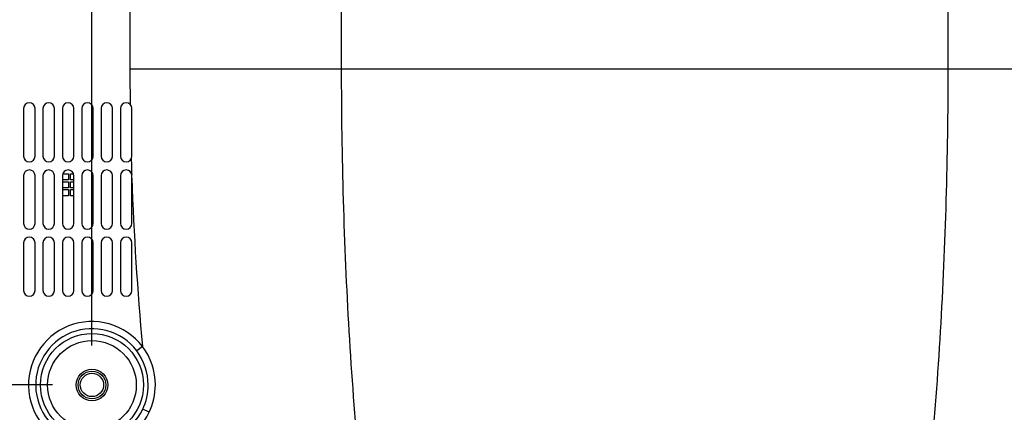
# Model space of a CAD drawing. Units: millimetres. Extents: x 284 to 3038, y 305 to 1884.
# Drawn here: x 1807 to 2056, y 1080 to 1179 of the extents above; entities that cross this region are included whole.
import ezdxf

# ---------------------------------------------------------------- set-up
doc = ezdxf.new("R2010")
doc.units = ezdxf.units.MM
doc.header["$LTSCALE"] = 165
doc.header["$PDMODE"] = 3
doc.header["$PDSIZE"] = 0.3125
doc.layers.add('00_COMPONENTS', color=7, linetype='Continuous')
doc.styles.get("Standard").update_dxf_attribs({"font": 'txt', "width": 0.8})
doc.dimstyles.get("Standard").update_dxf_attribs({"dimtxt": 0.15625, "dimasz": 0.1875, "dimexe": 0.125, "dimexo": 0.0625, "dimtad": 0, "dimtih": 1, "dimtoh": 1, "dimdsep": 46, "dimtxsty": 'Standard', "dimblk": 'CLOSED', "dimblk1": 'CLOSED', "dimblk2": 'CLOSED', "dimcen": 0.09, "dimadec": 0, "dimazin": 0, "dimtp": 0.01, "dimtm": 0.01, "dimtfac": 1, "dimtofl": 0, "dimtmove": 0, "dimatfit": 3, "dimfxl": 0, "dimtolj": 1, "dimarcsym": 0})

# ---------------------------------------------------------------- blocks, each defined once
blk = doc.blocks.new('*D27')
at = {"color": 0, "linetype": 'ByBlock', "lineweight": -2}
for p, q in [((1743.17, 1186.52), (1689.04, 1186.52)), ((1690.04, 1176.52), (1690.04, 1096.52)), ((1815.21, 1086.52), (1689.04, 1086.52))]:
    blk.add_line(p, q, dxfattribs=at)
at = {"color": 0, "linetype": 'ByBlock'}
for points in [[(1690.04, 1186.52), (1688.37, 1176.52), (1691.7, 1176.52)], [(1690.04, 1086.52), (1688.37, 1096.52), (1691.7, 1096.52)]]:
    blk.add_solid(points, dxfattribs=at)
at = {"layer": 'DEFPOINTS', "color": 0, "linetype": 'ByBlock'}
for p in [(1753.17, 1186.52), (1825.21, 1086.52)]:
    blk.add_point(p, dxfattribs=at)
at = {"color": 0, "linetype": 'ByBlock', "insert": (1679.04, 1136.52), "char_height": 20, "attachment_point": 5, "rotation": 90}
blk.add_mtext('\\A1;100', dxfattribs=at)
blk = doc.blocks.new('*D28')
at = {"color": 0, "linetype": 'ByBlock', "lineweight": -2}
for p, q in [((1815.21, 1086.52), (1689.04, 1086.52)), ((1690.04, 1076.52), (1690.04, 786.52)), ((1815.21, 776.52), (1689.04, 776.52))]:
    blk.add_line(p, q, dxfattribs=at)
at = {"color": 0, "linetype": 'ByBlock'}
for points in [[(1690.04, 1086.52), (1688.37, 1076.52), (1691.7, 1076.52)], [(1690.04, 776.52), (1688.37, 786.52), (1691.7, 786.52)]]:
    blk.add_solid(points, dxfattribs=at)
at = {"layer": 'DEFPOINTS', "color": 0, "linetype": 'ByBlock'}
for p in [(1825.21, 1086.52), (1825.21, 776.52)]:
    blk.add_point(p, dxfattribs=at)
at = {"color": 0, "linetype": 'ByBlock', "insert": (1679.04, 931.52), "char_height": 20, "attachment_point": 5, "rotation": 90}
blk.add_mtext('\\A1;310', dxfattribs=at)
blk = doc.blocks.new('*D40')
at = {"color": 0, "linetype": 'ByBlock', "lineweight": -2}
for p, q in [((1825.21, 1096.52), (1825.21, 1270.14)), ((1965.21, 1246.02), (1965.21, 1270.14)), ((1835.21, 1269.14), (1955.21, 1269.14))]:
    blk.add_line(p, q, dxfattribs=at)
at = {"color": 0, "linetype": 'ByBlock'}
for points in [[(1825.21, 1269.14), (1835.21, 1267.47), (1835.21, 1270.8)], [(1965.21, 1269.14), (1955.21, 1267.47), (1955.21, 1270.8)]]:
    blk.add_solid(points, dxfattribs=at)
at = {"layer": 'DEFPOINTS', "color": 0, "linetype": 'ByBlock'}
for p in [(1965.21, 1236.02), (1825.21, 1086.52)]:
    blk.add_point(p, dxfattribs=at)
at = {"color": 0, "linetype": 'ByBlock', "insert": (1895.21, 1280.14), "char_height": 20, "attachment_point": 5}
blk.add_mtext('\\A1;140', dxfattribs=at)
blk = doc.blocks.new('*D41')
at = {"color": 0, "linetype": 'ByBlock', "lineweight": -2}
for p, q in [((1825.21, 1096.52), (1825.21, 1308.18)), ((1835.21, 1307.18), (2095.21, 1307.18)), ((2105.21, 1096.52), (2105.21, 1308.18))]:
    blk.add_line(p, q, dxfattribs=at)
at = {"color": 0, "linetype": 'ByBlock'}
for points in [[(1825.21, 1307.18), (1835.21, 1305.51), (1835.21, 1308.85)], [(2105.21, 1307.18), (2095.21, 1305.51), (2095.21, 1308.85)]]:
    blk.add_solid(points, dxfattribs=at)
at = {"layer": 'DEFPOINTS', "color": 0, "linetype": 'ByBlock'}
for p in [(1825.21, 1086.52), (2105.21, 1086.52)]:
    blk.add_point(p, dxfattribs=at)
at = {"color": 0, "linetype": 'ByBlock', "insert": (1965.21, 1318.18), "char_height": 20, "attachment_point": 5}
blk.add_mtext('\\A1;280', dxfattribs=at)

msp = doc.modelspace()

# ---------------------------------------------------------------- linework, layer by layer
at = {"layer": '00_COMPONENTS', "color": 7, "linetype": 'Continuous'}
for p, q in [((1834.824, 1183.359), (1834.825, 1166.52)), ((1888.358, 1183.207), (1888.358, 1166.52)), ((2042.059, 1166.52), (2042.059, 1183.207)), ((1834.825, 1166.52), (2095.592, 1166.52)), ((1807.909, 1156.52), (1807.909, 1144.42)), ((1810.809, 1144.42), (1810.809, 1156.52)), ((1812.809, 1156.52), (1812.809, 1144.42)), ((1815.709, 1144.42), (1815.709, 1156.52)), ((1817.709, 1156.52), (1817.709, 1144.42)), ((1820.609, 1144.42), (1820.609, 1156.52)), ((1822.609, 1156.52), (1822.609, 1144.42)), ((1825.509, 1144.42), (1825.509, 1156.52)), ((1827.509, 1156.52), (1827.509, 1144.42)), ((1830.409, 1144.42), (1830.409, 1156.52)), ((1832.409, 1156.52), (1832.409, 1144.42)), ((1835.309, 1144.42), (1835.309, 1156.52)), ((1817.811, 1139.97), (1819.309, 1139.97)), ((1819.309, 1139.97), (1819.309, 1138.42)), ((1819.759, 1138.42), (1819.759, 1139.97)), ((1819.759, 1139.97), (1820.506, 1139.97)), ((1807.909, 1139.52), (1807.909, 1127.42)), ((1810.809, 1127.42), (1810.809, 1139.52)), ((1812.809, 1139.52), (1812.809, 1127.42)), ((1815.709, 1127.42), (1815.709, 1139.52)), ((1817.709, 1139.52), (1817.709, 1127.42)), ((1819.309, 1138.42), (1817.759, 1138.42)), ((1817.759, 1137.97), (1819.309, 1137.97)), ((1819.309, 1137.97), (1819.309, 1136.42)), ((1820.609, 1138.42), (1819.759, 1138.42)), ((1819.759, 1136.42), (1819.759, 1137.97)), ((1819.759, 1137.97), (1820.609, 1137.97)), ((1820.609, 1127.42), (1820.609, 1139.52)), ((1822.609, 1139.52), (1822.609, 1127.42)), ((1825.509, 1127.42), (1825.509, 1139.52)), ((1827.509, 1139.52), (1827.509, 1127.42)), ((1830.409, 1127.42), (1830.409, 1139.52)), ((1832.409, 1139.52), (1832.409, 1127.42)), ((1835.309, 1127.42), (1835.309, 1139.52)), ((1819.309, 1136.42), (1817.759, 1136.42)), ((1817.759, 1135.97), (1819.309, 1135.97)), ((1819.309, 1135.97), (1819.309, 1134.42)), ((1820.609, 1136.42), (1819.759, 1136.42)), ((1819.759, 1134.42), (1819.759, 1135.97)), ((1819.759, 1135.97), (1820.609, 1135.97)), ((1819.309, 1134.42), (1817.759, 1134.42)), ((1820.609, 1134.42), (1819.759, 1134.42)), ((1807.909, 1122.52), (1807.909, 1110.42)), ((1810.809, 1110.42), (1810.809, 1122.52)), ((1812.809, 1122.52), (1812.809, 1110.42)), ((1815.709, 1110.42), (1815.709, 1122.52)), ((1817.709, 1122.52), (1817.709, 1110.42)), ((1820.609, 1110.42), (1820.609, 1122.52)), ((1822.609, 1122.52), (1822.609, 1110.42)), ((1825.509, 1110.42), (1825.509, 1122.52)), ((1827.509, 1122.52), (1827.509, 1110.42)), ((1830.409, 1110.42), (1830.409, 1122.52)), ((1832.409, 1122.52), (1832.409, 1110.42)), ((1835.309, 1110.42), (1835.309, 1122.52)), ((1837.994, 1096.238), (1836.551, 1095.141)), ((1839.701, 1079.603), (1838.066, 1080.383))]:
    msp.add_line(p, q, dxfattribs=at)
for radius in [13.038, 11.226, 4, 3.5, 2.95]:
    msp.add_circle((1825.209, 1086.52), radius, dxfattribs=at)
for centre, radius, start, end in [((2621.547, 1166.544), 786.722, 180.001755, 180.654813), ((1809.359, 1156.52), 1.45, 0, 180), ((1814.259, 1156.52), 1.45, 0, 180), ((1819.159, 1156.52), 1.45, 0, 180), ((1824.059, 1156.52), 1.45, 0, 180), ((1828.959, 1156.52), 1.45, 0, 180), ((1833.859, 1156.52), 1.45, 0, 180), ((1809.359, 1144.42), 1.45, 180, 0), ((1814.259, 1144.42), 1.45, 180, 0), ((1819.159, 1144.42), 1.45, 180, 0), ((1824.059, 1144.42), 1.45, 180, 0), ((1828.959, 1144.42), 1.45, 180, 0), ((1833.859, 1144.42), 1.45, 180, 0), ((2618.03, 1166.416), 783.203, 181.656977, 181.946417), ((1809.359, 1139.52), 1.45, 0, 180), ((1814.259, 1139.52), 1.45, 0, 180), ((1819.159, 1139.52), 1.45, 0, 180), ((1824.059, 1139.52), 1.45, 0, 180), ((1828.959, 1139.52), 1.45, 0, 180), ((1833.859, 1139.52), 1.45, 0, 180), ((2606.565, 1166.023), 771.733, 182.013477, 185.188204), ((1809.359, 1127.42), 1.45, 180, 0), ((1814.259, 1127.42), 1.45, 180, 0), ((1819.159, 1127.42), 1.45, 180, 0), ((1824.059, 1127.42), 1.45, 180, 0), ((1828.959, 1127.42), 1.45, 180, 0), ((1833.859, 1127.42), 1.45, 180, 0), ((1809.359, 1122.52), 1.45, 0, 180), ((1814.259, 1122.52), 1.45, 0, 180), ((1819.159, 1122.52), 1.45, 0, 180), ((1824.059, 1122.52), 1.45, 0, 180), ((1828.959, 1122.52), 1.45, 0, 180), ((1833.859, 1122.52), 1.45, 0, 180), ((1809.359, 1110.42), 1.45, 180, 0), ((1814.259, 1110.42), 1.45, 180, 0), ((1819.159, 1110.42), 1.45, 180, 0), ((1824.059, 1110.42), 1.45, 180, 0), ((1828.959, 1110.42), 1.45, 180, 0), ((1833.859, 1110.42), 1.45, 180, 0), ((1825.209, 1086.52), 16.059, 37.23675, 334.4842), ((1825.209, 1086.52), 14.246, 37.23686, 334.4843), ((1825.259, 1086.526), 16.015, 359.98215, 37.32926)]:
    msp.add_arc(centre, radius, start, end, dxfattribs=at)
at = {"layer": '00_COMPONENTS', "linetype": 'Continuous'}
for points, knots in [([(1888.358, 1166.52), (1888.359, 1144.374), (1889.629, 1100.077), (1893.544, 1055.92), (1896.338, 1033.953)], [0, 0, 0, 0, 0.5000156, 1, 1, 1, 1]), ([(2034.079, 1033.953), (2036.873, 1055.92), (2040.788, 1100.077), (2042.058, 1144.374), (2042.059, 1166.52)], [0, 0, 0, 0, 0.4999844, 1, 1, 1, 1])]:
    msp.add_open_spline(points, degree=3, knots=knots, dxfattribs=at)
at = {"layer": '00_COMPONENTS', "color": 7, "linetype": 'Continuous'}
for points in [[(1839.453, 1086.52), (1839.452, 1089.552), (1838.386, 1092.727), (1836.551, 1095.141)], [(1838.066, 1080.383), (1838.969, 1082.276), (1839.453, 1084.423), (1839.453, 1086.52)], [(1839.701, 1079.602), (1840.724, 1081.735), (1841.274, 1084.156), (1841.274, 1086.521)]]:
    msp.add_open_spline(points, degree=3, dxfattribs=at)

# ---------------------------------------------------------------- dimensions: what is measured, and where the dimension line sits
for base, p2, picture, middle in [((2105.209, 1307.181), (2105.209, 1086.52), '*D41', (1965.209, 1307.181)), ((1965.209, 1269.137), (1965.209, 1236.02), '*D40', (1895.209, 1269.137))]:
    dim = msp.add_linear_dim(base=base, p1=(1825.209, 1086.52), p2=p2, dimstyle='Standard', override={"dimtxt": 20, "dimasz": 10, "dimexe": 1, "dimexo": 10, "dimgap": 1, "dimtad": 1, "dimtih": 0, "dimtoh": 0, "dimsah": 1, "dimcen": 27, "dimazin": 2, "dimtp": 0, "dimtm": 0, "dimtzin": 0})
    dim.commit()
    dim.dimension.update_dxf_attribs({"geometry": picture, "text_midpoint": middle})
for base, p1, p2, picture, middle in [((1690.038, 1086.52), (1753.167, 1186.52), (1825.209, 1086.52), '*D27', (1679.038, 1136.52)), ((1690.038, 776.52), (1825.209, 1086.52), (1825.209, 776.52), '*D28', (1679.038, 931.52))]:
    dim = msp.add_linear_dim(base=base, p1=p1, p2=p2, angle=90, dimstyle='Standard', override={"dimtxt": 20, "dimasz": 10, "dimexe": 1, "dimexo": 10, "dimgap": 1, "dimtad": 1, "dimtih": 0, "dimtoh": 0, "dimsah": 1, "dimcen": 27, "dimazin": 2, "dimtp": 0, "dimtm": 0, "dimtzin": 0})
    dim.commit()
    dim.dimension.update_dxf_attribs({"geometry": picture, "text_midpoint": middle})

doc.saveas('drawing.dxf')
